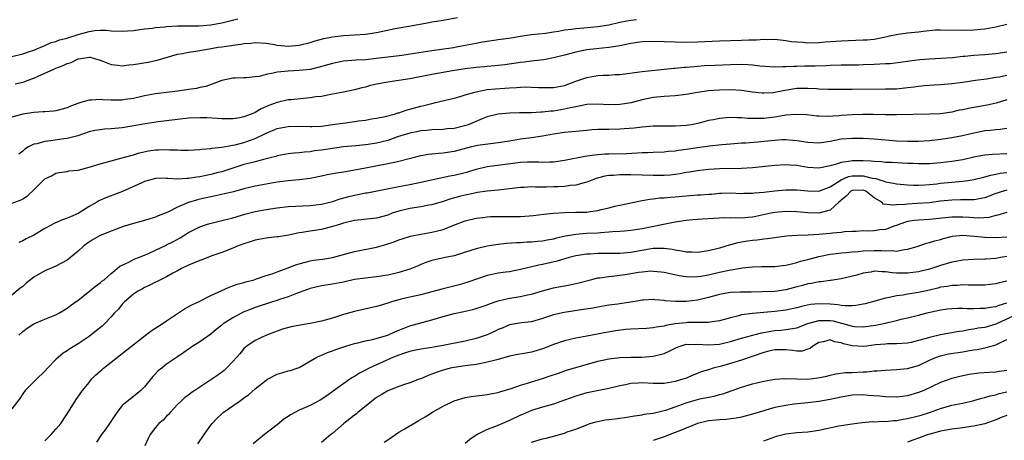
# Model space of a CAD drawing. Units: inches. Extents: x 2529000 to 2532000, y 1560000 to 1563000.
# Drawn here: x 2530730 to 2530909, y 1560150 to 1560226 of the extents above; entities that cross this region are included whole.
import ezdxf

# ---------------------------------------------------------------- set-up
doc = ezdxf.new("R2010")
doc.units = ezdxf.units.IN
doc.header["$MEASUREMENT"] = 0
doc.layers.add('LD25291560_2ft', color=253, linetype='Continuous')

msp = doc.modelspace()

# ---------------------------------------------------------------- linework, layer by layer
at = {"layer": 'LD25291560_2ft'}
for points, elevation in [([(2530729, 1560219.34), (2530731, 1560219.82), (2530732.24, 1560220.24), (2530733, 1560220.51), (2530735, 1560221.34), (2530736.15, 1560221.85), (2530737, 1560222.07), (2530737.66, 1560222.34), (2530739, 1560222.66), (2530739.25, 1560222.75), (2530740.14, 1560223), (2530741, 1560223.29), (2530743, 1560223.87), (2530744.01, 1560224.01), (2530745, 1560224.1), (2530746.09, 1560224.09), (2530747, 1560224), (2530749, 1560223.91), (2530749.96, 1560223.96), (2530751, 1560224.04), (2530752.19, 1560224.19), (2530753, 1560224.31), (2530754.48, 1560224.48), (2530755, 1560224.56), (2530756.71, 1560224.71), (2530757, 1560224.75), (2530759, 1560224.85), (2530760.85, 1560224.85), (2530762.86, 1560224.86), (2530765, 1560225.06), (2530766.61, 1560225.39), (2530767, 1560225.45), (2530769.88, 1560226.12)], 7288), ([(2530842.01, 1560225.99), (2530841, 1560225.87), (2530840.26, 1560225.74), (2530839, 1560225.47), (2530836.99, 1560225.01), (2530835, 1560224.68), (2530832.45, 1560224.45), (2530831, 1560224.35), (2530830.22, 1560224.22), (2530829, 1560224.1), (2530827.86, 1560223.86), (2530827, 1560223.75), (2530825.51, 1560223.51), (2530823, 1560223.23), (2530821, 1560222.96), (2530819.32, 1560222.68), (2530817, 1560222.33), (2530815.81, 1560222.19), (2530815, 1560222.06), (2530813.84, 1560221.84), (2530813, 1560221.71), (2530811, 1560221.3), (2530809.47, 1560221), (2530808.91, 1560220.91), (2530805, 1560220.36), (2530801.87, 1560219.87), (2530799.54, 1560219.54), (2530795, 1560218.95), (2530793, 1560218.76), (2530791.32, 1560218.68), (2530789, 1560218.47), (2530787, 1560218.06), (2530784.62, 1560217.38), (2530782.99, 1560217.01), (2530781, 1560216.8), (2530779, 1560216.71), (2530777, 1560216.49), (2530776.3, 1560216.3), (2530775, 1560216.06), (2530773.74, 1560215.74), (2530773, 1560215.64), (2530771.48, 1560215.48), (2530771, 1560215.5), (2530769.42, 1560215.42), (2530769, 1560215.44), (2530766.99, 1560214.99), (2530764.08, 1560213.92), (2530763, 1560213.72), (2530762.43, 1560213.57), (2530761, 1560213.37), (2530760.69, 1560213.31), (2530759, 1560213.08), (2530755, 1560212.61), (2530753, 1560212.23), (2530751, 1560211.75), (2530749.54, 1560211.54), (2530749, 1560211.45), (2530747, 1560211.44), (2530745.5, 1560211.5), (2530745, 1560211.56), (2530743.44, 1560211.44), (2530743, 1560211.47), (2530741.5, 1560211), (2530741.11, 1560210.89), (2530739.63, 1560210.37), (2530739, 1560210.08), (2530737, 1560209.53), (2530736.53, 1560209.47), (2530735, 1560209.36), (2530734.68, 1560209.32), (2530733, 1560209.24), (2530731, 1560208.92), (2530729, 1560208.37)], 7292), ([(2530729.6, 1560214.4), (2530731, 1560214.69), (2530731.24, 1560214.76), (2530731.81, 1560215), (2530733, 1560215.41), (2530733.76, 1560215.76), (2530735, 1560216.3), (2530736.48, 1560217), (2530737, 1560217.22), (2530738.29, 1560217.71), (2530739, 1560218.07), (2530739.73, 1560218.27), (2530741, 1560218.92), (2530741.07, 1560218.93), (2530741.47, 1560219), (2530743, 1560219.2), (2530743.19, 1560219.19), (2530743.99, 1560219), (2530745, 1560218.69), (2530745.5, 1560218.5), (2530747, 1560217.89), (2530748.22, 1560217.78), (2530749, 1560217.66), (2530750.18, 1560217.82), (2530751, 1560217.88), (2530753.68, 1560218.32), (2530755, 1560218.62), (2530755.31, 1560218.69), (2530756.33, 1560219), (2530759, 1560219.73), (2530759.88, 1560219.88), (2530761, 1560220.14), (2530762.32, 1560220.32), (2530763, 1560220.45), (2530764.72, 1560220.72), (2530766.36, 1560221), (2530767, 1560221.1), (2530768.69, 1560221.31), (2530769, 1560221.39), (2530770.46, 1560221.54), (2530771, 1560221.67), (2530772.24, 1560221.76), (2530773, 1560221.86), (2530775, 1560221.74), (2530776.51, 1560221.49), (2530777, 1560221.4), (2530779, 1560221.19), (2530781, 1560221.36), (2530783, 1560221.86), (2530783.86, 1560222.14), (2530785.43, 1560222.57), (2530787, 1560222.89), (2530789, 1560223.15), (2530793, 1560223.38), (2530795, 1560223.66), (2530798.37, 1560224.37), (2530800.84, 1560224.84), (2530804.51, 1560225.49), (2530805, 1560225.59), (2530806.22, 1560225.78), (2530807, 1560225.93), (2530809.63, 1560226.37)], 7290), ([(2530909, 1560225.14), (2530907, 1560224.61), (2530905, 1560224.3), (2530904.24, 1560224.24), (2530903, 1560224.11), (2530901, 1560224.02), (2530897, 1560224.11), (2530896.07, 1560224.07), (2530893.87, 1560223.87), (2530893, 1560223.74), (2530891, 1560223.53), (2530889.29, 1560223.29), (2530889, 1560223.26), (2530887.77, 1560223), (2530887, 1560222.82), (2530885, 1560222.44), (2530883.69, 1560222.31), (2530883, 1560222.27), (2530879, 1560222.11), (2530876.1, 1560221.9), (2530875, 1560221.81), (2530873, 1560221.76), (2530872.16, 1560221.84), (2530871, 1560221.91), (2530870.01, 1560222.01), (2530869, 1560222.18), (2530867, 1560222.38), (2530865.64, 1560222.36), (2530865, 1560222.38), (2530863.71, 1560222.29), (2530862.3, 1560222.3), (2530861, 1560222.24), (2530859, 1560222.19), (2530857, 1560222.12), (2530853, 1560221.95), (2530851, 1560221.89), (2530849, 1560221.9), (2530845, 1560222.04), (2530843, 1560221.97), (2530841, 1560221.68), (2530839, 1560221.27), (2530837, 1560220.95), (2530834.7, 1560220.7), (2530833, 1560220.54), (2530832.4, 1560220.4), (2530831, 1560220.15), (2530829, 1560219.58), (2530827, 1560219.07), (2530825.25, 1560218.75), (2530823.47, 1560218.53), (2530823, 1560218.5), (2530821.68, 1560218.32), (2530821, 1560218.24), (2530818.16, 1560217.84), (2530816.37, 1560217.63), (2530815, 1560217.53), (2530814.53, 1560217.47), (2530813, 1560217.33), (2530811, 1560217.09), (2530808.74, 1560216.75), (2530805, 1560216.08), (2530801, 1560215.3), (2530799, 1560214.98), (2530797, 1560214.72), (2530795, 1560214.36), (2530793.91, 1560214.09), (2530793, 1560213.82), (2530792.32, 1560213.68), (2530791, 1560213.29), (2530789, 1560212.87), (2530787, 1560212.51), (2530786.43, 1560212.42), (2530785, 1560212.13), (2530784.03, 1560212.03), (2530783, 1560211.85), (2530781.75, 1560211.75), (2530779.53, 1560211.53), (2530779, 1560211.5), (2530777, 1560211.05), (2530775.51, 1560210.49), (2530774.14, 1560209.86), (2530773, 1560209.22), (2530772.49, 1560209), (2530771, 1560208.42), (2530770.28, 1560208.28), (2530769, 1560208.05), (2530767, 1560208.06), (2530766.15, 1560208.15), (2530764.27, 1560208.27), (2530763, 1560208.28), (2530761, 1560208.17), (2530759, 1560207.96), (2530755.51, 1560207.51), (2530753.16, 1560207.16), (2530750.73, 1560206.73), (2530749, 1560206.45), (2530747.65, 1560206.35), (2530747, 1560206.26), (2530745.8, 1560206.2), (2530745, 1560206.1), (2530744.06, 1560205.94), (2530743, 1560205.7), (2530740.97, 1560205.03), (2530739, 1560204.5), (2530738.45, 1560204.45), (2530736.1, 1560204.1), (2530735, 1560204), (2530733.56, 1560203.56), (2530733, 1560203.47), (2530732.05, 1560203), (2530731.38, 1560202.62), (2530731, 1560202.22), (2530730.31, 1560201.69)], 7294), ([(2530729, 1560192.86), (2530730.6, 1560193.4), (2530731, 1560193.62), (2530731.84, 1560194.16), (2530733, 1560195.25), (2530735, 1560197.2), (2530736.21, 1560197.79), (2530737, 1560198.24), (2530737.61, 1560198.39), (2530739, 1560198.54), (2530739.35, 1560198.65), (2530741, 1560198.81), (2530741.67, 1560199), (2530743, 1560199.32), (2530745, 1560199.94), (2530747, 1560200.51), (2530749, 1560201.01), (2530750.54, 1560201.46), (2530751, 1560201.56), (2530752.09, 1560201.91), (2530753.73, 1560202.27), (2530755, 1560202.47), (2530755.53, 1560202.47), (2530757, 1560202.54), (2530757.53, 1560202.47), (2530759, 1560202.45), (2530759.61, 1560202.39), (2530761, 1560202.41), (2530763, 1560202.54), (2530763.38, 1560202.62), (2530765, 1560202.74), (2530765.2, 1560202.8), (2530767, 1560202.97), (2530769, 1560203.31), (2530769.4, 1560203.4), (2530771, 1560203.8), (2530773, 1560204.51), (2530775, 1560205.47), (2530777, 1560206.3), (2530779, 1560206.7), (2530781, 1560206.74), (2530783, 1560206.68), (2530783.3, 1560206.7), (2530785, 1560206.77), (2530787.03, 1560207.03), (2530789.37, 1560207.37), (2530791, 1560207.57), (2530791.69, 1560207.69), (2530793, 1560207.86), (2530794.05, 1560208.05), (2530795, 1560208.21), (2530796.51, 1560208.51), (2530798.39, 1560209), (2530798.85, 1560209.15), (2530799, 1560209.18), (2530800.35, 1560209.65), (2530801, 1560209.8), (2530803, 1560210.37), (2530803.53, 1560210.47), (2530805, 1560210.87), (2530805.67, 1560211), (2530809, 1560211.79), (2530810.08, 1560212.08), (2530811, 1560212.39), (2530813, 1560212.97), (2530815, 1560213.35), (2530816.48, 1560213.52), (2530819, 1560213.68), (2530820.27, 1560213.73), (2530821, 1560213.8), (2530821.84, 1560213.84), (2530823, 1560213.82), (2530824.27, 1560213.73), (2530825, 1560213.71), (2530827, 1560213.71), (2530829, 1560214.12), (2530831, 1560214.87), (2530833, 1560215.56), (2530833.68, 1560215.68), (2530835, 1560215.89), (2530835.96, 1560215.96), (2530837, 1560215.98), (2530838.07, 1560216.07), (2530839, 1560216.11), (2530842.56, 1560216.56), (2530843, 1560216.63), (2530847, 1560217.03), (2530848.78, 1560217.22), (2530849, 1560217.23), (2530850.6, 1560217.4), (2530851, 1560217.41), (2530852.44, 1560217.56), (2530853, 1560217.59), (2530854.3, 1560217.7), (2530856.2, 1560217.8), (2530859, 1560217.92), (2530861, 1560217.94), (2530862.13, 1560217.87), (2530863, 1560217.83), (2530864.32, 1560217.68), (2530867, 1560217.48), (2530868.47, 1560217.53), (2530869, 1560217.51), (2530870.4, 1560217.6), (2530871, 1560217.59), (2530872.36, 1560217.64), (2530873, 1560217.64), (2530874.33, 1560217.67), (2530876.27, 1560217.73), (2530877, 1560217.77), (2530879, 1560217.82), (2530881, 1560217.82), (2530882.15, 1560217.85), (2530883, 1560217.87), (2530885, 1560217.98), (2530886, 1560218), (2530887, 1560218.07), (2530887.9, 1560218.1), (2530889.71, 1560218.29), (2530891.45, 1560218.55), (2530893.21, 1560218.79), (2530895, 1560218.93), (2530897.01, 1560219.01), (2530899.16, 1560219.16), (2530901, 1560219.37), (2530901.39, 1560219.39), (2530903, 1560219.56), (2530905, 1560219.69), (2530907, 1560219.85), (2530909, 1560220.19)], 7296), ([(2530909, 1560215.91), (2530907.62, 1560215.62), (2530907, 1560215.52), (2530905.27, 1560215.27), (2530903.28, 1560215), (2530901, 1560214.64), (2530899, 1560214.37), (2530897.72, 1560214.28), (2530897, 1560214.19), (2530895.84, 1560214.16), (2530894.03, 1560214.03), (2530893, 1560213.93), (2530892.21, 1560213.79), (2530891, 1560213.65), (2530889, 1560213.46), (2530887, 1560213.41), (2530881, 1560213.4), (2530879, 1560213.37), (2530877, 1560213.36), (2530876.64, 1560213.36), (2530875, 1560213.46), (2530874.53, 1560213.47), (2530873, 1560213.58), (2530871, 1560213.53), (2530869.24, 1560213.24), (2530868.81, 1560213.19), (2530867, 1560212.82), (2530866.8, 1560212.8), (2530865, 1560212.7), (2530864.72, 1560212.72), (2530863, 1560212.9), (2530861, 1560213.19), (2530859, 1560213.31), (2530857, 1560213.27), (2530855, 1560213.12), (2530853, 1560212.83), (2530851, 1560212.48), (2530849, 1560212.25), (2530847, 1560212.13), (2530845, 1560211.92), (2530843, 1560211.52), (2530841.01, 1560210.99), (2530839, 1560210.64), (2530837, 1560210.61), (2530835, 1560210.74), (2530833, 1560210.67), (2530831.65, 1560210.35), (2530831, 1560210.25), (2530830.08, 1560210.08), (2530829, 1560209.8), (2530827, 1560209.48), (2530826.53, 1560209.47), (2530825, 1560209.27), (2530824.72, 1560209.28), (2530823, 1560209.16), (2530820.85, 1560209.15), (2530819, 1560209.11), (2530817, 1560208.94), (2530815, 1560208.44), (2530814.08, 1560208.08), (2530811.53, 1560207), (2530811.14, 1560206.86), (2530809, 1560206.35), (2530807.76, 1560206.24), (2530807, 1560206.16), (2530805, 1560206.08), (2530804.03, 1560205.97), (2530803, 1560205.9), (2530802.27, 1560205.73), (2530801, 1560205.5), (2530798.8, 1560204.8), (2530797, 1560204.18), (2530795, 1560203.7), (2530793.46, 1560203.46), (2530793, 1560203.4), (2530791.21, 1560203.21), (2530789.01, 1560202.99), (2530787, 1560202.72), (2530785, 1560202.42), (2530783.74, 1560202.26), (2530783, 1560202.13), (2530781.93, 1560202.07), (2530781, 1560201.93), (2530780.11, 1560201.89), (2530779, 1560201.76), (2530777, 1560201.37), (2530776.74, 1560201.26), (2530775.76, 1560201), (2530774.76, 1560200.76), (2530773, 1560200.3), (2530772.08, 1560200.08), (2530771, 1560199.79), (2530769, 1560199.18), (2530767.38, 1560198.62), (2530767, 1560198.51), (2530766.35, 1560198.35), (2530765, 1560197.99), (2530764.17, 1560197.83), (2530763, 1560197.59), (2530762.45, 1560197.55), (2530761, 1560197.29), (2530760.69, 1560197.31), (2530759, 1560197.18), (2530757.26, 1560197.26), (2530757, 1560197.31), (2530756.68, 1560197.32), (2530755, 1560197.28), (2530753.92, 1560197), (2530753, 1560196.73), (2530752.53, 1560196.53), (2530749.05, 1560194.95), (2530747.6, 1560194.4), (2530747, 1560194.15), (2530746.13, 1560193.87), (2530744.76, 1560193.24), (2530744.39, 1560193), (2530743, 1560192.21), (2530741, 1560190.98), (2530739.61, 1560190.39), (2530739, 1560190.11), (2530738.17, 1560189.83), (2530736.79, 1560189.21), (2530735, 1560188.23), (2530733, 1560187.06), (2530731.61, 1560186.39), (2530731, 1560186.01), (2530730.26, 1560185.74)], 7298), ([(2530909, 1560211.48), (2530907.07, 1560210.93), (2530905.43, 1560210.57), (2530903.73, 1560210.27), (2530903, 1560210.12), (2530902.03, 1560209.97), (2530901, 1560209.71), (2530900.38, 1560209.62), (2530899, 1560209.3), (2530897, 1560209), (2530895, 1560208.89), (2530889, 1560208.77), (2530887, 1560208.81), (2530884.87, 1560208.87), (2530882.88, 1560208.88), (2530881, 1560208.82), (2530879, 1560208.67), (2530878.62, 1560208.62), (2530876.49, 1560208.49), (2530875, 1560208.55), (2530874.58, 1560208.58), (2530872.78, 1560208.78), (2530870.88, 1560208.88), (2530869, 1560208.72), (2530868.68, 1560208.68), (2530867, 1560208.38), (2530865, 1560208.13), (2530864.11, 1560208.11), (2530863, 1560208.13), (2530862.16, 1560208.16), (2530861, 1560208.28), (2530860.27, 1560208.27), (2530859, 1560208.33), (2530858.23, 1560208.23), (2530857, 1560208.16), (2530855.92, 1560207.92), (2530855, 1560207.78), (2530853.31, 1560207.31), (2530851.94, 1560207), (2530851, 1560206.84), (2530849, 1560206.74), (2530847, 1560206.76), (2530845, 1560206.72), (2530843, 1560206.56), (2530841.6, 1560206.4), (2530839.76, 1560206.24), (2530839, 1560206.2), (2530837, 1560206.16), (2530835.84, 1560206.16), (2530835, 1560206.14), (2530833.93, 1560206.07), (2530833, 1560205.99), (2530829, 1560205.59), (2530827, 1560205.29), (2530825, 1560204.93), (2530823, 1560204.64), (2530821, 1560204.37), (2530819, 1560204.03), (2530817, 1560203.71), (2530815.58, 1560203.58), (2530813.25, 1560203.25), (2530813, 1560203.21), (2530812.18, 1560203), (2530809, 1560202.17), (2530807, 1560201.88), (2530806.17, 1560201.83), (2530804.37, 1560201.63), (2530803, 1560201.4), (2530802.67, 1560201.33), (2530800.87, 1560200.87), (2530799, 1560200.37), (2530798.2, 1560200.2), (2530797, 1560199.92), (2530793, 1560199.13), (2530790.71, 1560198.71), (2530789, 1560198.44), (2530787.73, 1560198.27), (2530786.04, 1560197.96), (2530785, 1560197.72), (2530783, 1560197.31), (2530780.96, 1560197.04), (2530779, 1560196.87), (2530777, 1560196.61), (2530775, 1560196.28), (2530773, 1560195.9), (2530771, 1560195.41), (2530769.12, 1560194.88), (2530767.5, 1560194.5), (2530765.85, 1560194.15), (2530765, 1560193.99), (2530763, 1560193.54), (2530762.57, 1560193.43), (2530761, 1560192.94), (2530759, 1560192.13), (2530757.23, 1560191.23), (2530755.48, 1560190.52), (2530755, 1560190.29), (2530753.98, 1560190.02), (2530753, 1560189.7), (2530751, 1560189.16), (2530749, 1560188.53), (2530748.28, 1560188.28), (2530747, 1560187.8), (2530745, 1560186.98), (2530743.74, 1560186.26), (2530743, 1560185.8), (2530742.52, 1560185.48), (2530741.94, 1560185), (2530741, 1560184.14), (2530739, 1560182.5), (2530737, 1560181.44), (2530735, 1560180.61), (2530733, 1560179.44), (2530732.39, 1560179), (2530731.63, 1560178.37), (2530731, 1560177.78), (2530730.53, 1560177.47), (2530729, 1560176.21)], 7300), ([(2530730.3, 1560169), (2530731, 1560169.66), (2530731.77, 1560170.23), (2530733, 1560171.05), (2530735, 1560171.85), (2530736.47, 1560172.47), (2530737, 1560172.66), (2530737.63, 1560173), (2530739, 1560173.86), (2530739.64, 1560174.36), (2530741, 1560175.33), (2530742.45, 1560176.45), (2530743.15, 1560177), (2530744.16, 1560177.84), (2530745, 1560178.43), (2530745.29, 1560178.71), (2530745.69, 1560179), (2530747, 1560180.13), (2530748.09, 1560181), (2530748.58, 1560181.42), (2530750.16, 1560182.16), (2530751, 1560182.63), (2530751.25, 1560182.75), (2530751.93, 1560183), (2530753, 1560183.42), (2530753.73, 1560183.73), (2530755, 1560184.31), (2530756.8, 1560185.2), (2530757, 1560185.28), (2530758.15, 1560185.85), (2530759.46, 1560186.54), (2530761, 1560187.51), (2530763, 1560188.58), (2530764.22, 1560189), (2530764.82, 1560189.18), (2530767, 1560189.68), (2530769, 1560190.2), (2530771.16, 1560190.84), (2530773, 1560191.32), (2530775, 1560191.7), (2530777, 1560191.98), (2530779, 1560192.2), (2530783, 1560192.4), (2530785, 1560192.64), (2530786.55, 1560193), (2530787, 1560193.12), (2530788.4, 1560193.6), (2530789.97, 1560194.03), (2530791, 1560194.28), (2530791.62, 1560194.38), (2530793, 1560194.67), (2530793.29, 1560194.71), (2530799, 1560195.87), (2530801, 1560196.23), (2530803, 1560196.61), (2530808.22, 1560197.78), (2530809, 1560197.91), (2530811, 1560198.39), (2530811.48, 1560198.52), (2530813, 1560198.98), (2530815, 1560199.45), (2530815.49, 1560199.49), (2530820.13, 1560200.13), (2530821, 1560200.23), (2530822.31, 1560200.31), (2530824.31, 1560200.31), (2530825, 1560200.27), (2530826.33, 1560200.33), (2530827, 1560200.32), (2530829, 1560200.6), (2530832.66, 1560201.34), (2530834.41, 1560201.59), (2530836.27, 1560201.73), (2530837, 1560201.76), (2530840.17, 1560201.83), (2530842.1, 1560201.9), (2530843, 1560201.96), (2530844.01, 1560201.99), (2530845, 1560202.04), (2530847, 1560202.11), (2530847.79, 1560202.21), (2530849, 1560202.3), (2530849.58, 1560202.42), (2530851, 1560202.59), (2530853, 1560202.88), (2530855.17, 1560203.17), (2530857.42, 1560203.42), (2530859, 1560203.57), (2530861, 1560203.73), (2530861.75, 1560203.75), (2530863.91, 1560203.91), (2530865, 1560204.01), (2530867, 1560204.23), (2530868.32, 1560204.32), (2530869, 1560204.34), (2530870.24, 1560204.24), (2530871, 1560204.17), (2530873, 1560203.84), (2530875, 1560203.74), (2530877, 1560204.04), (2530879, 1560204.43), (2530881, 1560204.59), (2530883, 1560204.55), (2530885, 1560204.43), (2530889, 1560204.12), (2530891, 1560204.05), (2530893, 1560204.06), (2530895, 1560204.18), (2530897, 1560204.39), (2530899, 1560204.68), (2530900.94, 1560205.06), (2530903, 1560205.57), (2530904.22, 1560205.78), (2530905, 1560205.94), (2530905.98, 1560206.02), (2530907, 1560206.15), (2530907.79, 1560206.21), (2530909, 1560206.37)], 7302), ([(2530909, 1560201.72), (2530906.39, 1560201.61), (2530905, 1560201.49), (2530904.58, 1560201.42), (2530903, 1560201.13), (2530901, 1560200.68), (2530899, 1560200.34), (2530897, 1560200.11), (2530895, 1560199.96), (2530893, 1560199.95), (2530892, 1560200), (2530891, 1560200.03), (2530888.16, 1560200.16), (2530887, 1560200.2), (2530886.28, 1560200.28), (2530885, 1560200.34), (2530884.42, 1560200.42), (2530883, 1560200.49), (2530881, 1560200.51), (2530880.36, 1560200.36), (2530879, 1560200.21), (2530877.75, 1560199.75), (2530877, 1560199.56), (2530875, 1560199.14), (2530873, 1560199.29), (2530871, 1560199.62), (2530869.7, 1560199.7), (2530869, 1560199.76), (2530867, 1560199.66), (2530863, 1560199.23), (2530861, 1560199.11), (2530857.03, 1560199.03), (2530855.09, 1560198.91), (2530853, 1560198.69), (2530851.58, 1560198.42), (2530851, 1560198.35), (2530849.89, 1560198.11), (2530848.11, 1560197.89), (2530847, 1560197.81), (2530845, 1560197.83), (2530843, 1560197.92), (2530841, 1560197.97), (2530840.02, 1560197.98), (2530839, 1560197.97), (2530837.85, 1560197.85), (2530837, 1560197.82), (2530836.29, 1560197.71), (2530834.72, 1560197.28), (2530833.94, 1560197), (2530833, 1560196.61), (2530832.51, 1560196.51), (2530831, 1560196.07), (2530830.01, 1560196.01), (2530829, 1560195.85), (2530827.81, 1560195.81), (2530827, 1560195.76), (2530825.73, 1560195.73), (2530825, 1560195.75), (2530823.72, 1560195.72), (2530823, 1560195.76), (2530821.67, 1560195.67), (2530821, 1560195.66), (2530817, 1560195.18), (2530815, 1560194.99), (2530813.26, 1560194.74), (2530813, 1560194.72), (2530811.59, 1560194.41), (2530811, 1560194.3), (2530809.97, 1560194.03), (2530808.41, 1560193.59), (2530807, 1560193.11), (2530805, 1560192.52), (2530804.44, 1560192.44), (2530803, 1560192.17), (2530801, 1560191.89), (2530799.5, 1560191.5), (2530799, 1560191.39), (2530797.83, 1560191), (2530797, 1560190.69), (2530795, 1560190.13), (2530792.2, 1560189.8), (2530791, 1560189.68), (2530789, 1560189.21), (2530788.26, 1560189), (2530787, 1560188.59), (2530785, 1560188.09), (2530783, 1560187.79), (2530781.55, 1560187.55), (2530781, 1560187.48), (2530779.06, 1560187.06), (2530777.23, 1560186.77), (2530777, 1560186.72), (2530775.42, 1560186.58), (2530775, 1560186.53), (2530773, 1560186.16), (2530772.15, 1560185.85), (2530771, 1560185.5), (2530769.64, 1560185), (2530769, 1560184.72), (2530767, 1560183.94), (2530765.36, 1560183.36), (2530763.4, 1560182.6), (2530763, 1560182.48), (2530761.98, 1560182.02), (2530761, 1560181.63), (2530759.71, 1560181), (2530759, 1560180.6), (2530758.16, 1560180.16), (2530757, 1560179.5), (2530755.91, 1560179), (2530755.32, 1560178.68), (2530755, 1560178.53), (2530753.99, 1560178.01), (2530753, 1560177.59), (2530752.63, 1560177.37), (2530751.94, 1560177), (2530751, 1560176.36), (2530749.41, 1560175), (2530749, 1560174.59), (2530748.3, 1560173.7), (2530747.61, 1560173), (2530747, 1560172.31), (2530745.76, 1560171), (2530745.37, 1560170.63), (2530744.27, 1560169.73), (2530743, 1560168.74), (2530741, 1560167.38), (2530739.52, 1560166.48), (2530739, 1560166.13), (2530738.28, 1560165.72), (2530737, 1560164.59), (2530735.45, 1560163), (2530735, 1560162.48), (2530733.48, 1560161), (2530731.46, 1560159), (2530731, 1560158.38), (2530730.45, 1560157.55), (2530729, 1560155.68)], 7304), ([(2530735, 1560149.89), (2530736.12, 1560151), (2530737, 1560151.96), (2530737.86, 1560153), (2530739.59, 1560155.59), (2530740.66, 1560157.34), (2530741.81, 1560159), (2530743, 1560160.43), (2530743.41, 1560161), (2530744.21, 1560161.79), (2530745, 1560162.46), (2530745.27, 1560162.73), (2530745.6, 1560163), (2530747, 1560164.09), (2530750.64, 1560167), (2530754.24, 1560169.76), (2530756.2, 1560171), (2530757, 1560171.56), (2530759, 1560172.92), (2530760.27, 1560173.73), (2530761.57, 1560174.43), (2530762.76, 1560175), (2530765, 1560176.13), (2530768.32, 1560177.68), (2530769, 1560177.89), (2530769.79, 1560178.21), (2530771, 1560178.52), (2530771.36, 1560178.64), (2530772.83, 1560179), (2530773.08, 1560179.08), (2530775, 1560179.73), (2530776.08, 1560180.08), (2530777, 1560180.42), (2530779, 1560181.13), (2530780.32, 1560181.68), (2530781, 1560181.88), (2530782.15, 1560182.15), (2530783, 1560182.42), (2530783.49, 1560182.51), (2530785.26, 1560182.74), (2530787, 1560183.01), (2530791, 1560184.07), (2530795, 1560184.88), (2530796.65, 1560185.35), (2530798.15, 1560185.85), (2530799, 1560186.19), (2530799.6, 1560186.4), (2530801.13, 1560186.87), (2530803, 1560187.22), (2530805, 1560187.56), (2530805.76, 1560187.76), (2530807, 1560188.06), (2530808.77, 1560188.77), (2530811, 1560189.61), (2530813, 1560190.1), (2530814.22, 1560190.22), (2530815, 1560190.34), (2530815.6, 1560190.4), (2530817.58, 1560190.42), (2530819.6, 1560190.4), (2530821, 1560190.44), (2530823.37, 1560190.63), (2530825.15, 1560190.85), (2530827, 1560191.04), (2530829, 1560191.16), (2530831, 1560191.18), (2530833, 1560191.23), (2530833.28, 1560191.28), (2530835, 1560191.49), (2530835.68, 1560191.68), (2530837, 1560191.97), (2530838.32, 1560192.32), (2530839, 1560192.47), (2530842.72, 1560193.28), (2530843, 1560193.3), (2530844.42, 1560193.58), (2530845, 1560193.59), (2530846.22, 1560193.78), (2530847, 1560193.8), (2530848.07, 1560193.93), (2530849, 1560193.99), (2530851, 1560194.18), (2530853, 1560194.31), (2530853.66, 1560194.34), (2530855, 1560194.45), (2530855.53, 1560194.48), (2530857, 1560194.62), (2530857.38, 1560194.62), (2530859, 1560194.68), (2530861, 1560194.6), (2530861.39, 1560194.61), (2530863, 1560194.61), (2530863.33, 1560194.67), (2530865, 1560194.82), (2530867, 1560195.06), (2530869, 1560195.23), (2530871, 1560195.22), (2530873, 1560195.03), (2530875, 1560195.01), (2530877, 1560195.77), (2530879, 1560197.04), (2530880.36, 1560197.64), (2530881, 1560197.75), (2530883, 1560197.77), (2530884.63, 1560197.37), (2530885.3, 1560197.3), (2530886.19, 1560197), (2530886.81, 1560196.81), (2530887, 1560196.7), (2530888.46, 1560196.46), (2530889, 1560196.32), (2530891, 1560196.16), (2530892.11, 1560196.11), (2530893, 1560196.11), (2530894.15, 1560196.15), (2530895, 1560196.22), (2530896.34, 1560196.34), (2530897, 1560196.43), (2530899, 1560196.64), (2530901, 1560196.83), (2530902.35, 1560197), (2530903, 1560197.1), (2530905, 1560197.58), (2530906.08, 1560197.92), (2530907, 1560198.08), (2530907.77, 1560198.23), (2530909, 1560198.36)], 7306), ([(2530909, 1560195.17), (2530908.37, 1560195), (2530907, 1560194.58), (2530905, 1560193.82), (2530904.33, 1560193.67), (2530903, 1560193.46), (2530902.57, 1560193.43), (2530901, 1560193.45), (2530900.58, 1560193.42), (2530899, 1560193.4), (2530897, 1560193.17), (2530895, 1560192.91), (2530892.75, 1560192.75), (2530891, 1560192.67), (2530890.6, 1560192.6), (2530889, 1560192.52), (2530888.44, 1560192.44), (2530886.68, 1560192.68), (2530886.35, 1560193), (2530885, 1560193.8), (2530883.46, 1560195), (2530883.15, 1560195.15), (2530883, 1560195.19), (2530881, 1560195.14), (2530880.73, 1560195), (2530879.91, 1560194.09), (2530879, 1560193.36), (2530878.83, 1560193.17), (2530878.61, 1560193), (2530877, 1560191.54), (2530875, 1560191.03), (2530873, 1560191.06), (2530871, 1560191.24), (2530869, 1560191.31), (2530867, 1560191.15), (2530866.27, 1560191), (2530863.59, 1560190.41), (2530863, 1560190.3), (2530862.22, 1560190.22), (2530861, 1560190.12), (2530859.84, 1560190.16), (2530859, 1560190.13), (2530857.84, 1560190.16), (2530857, 1560190.11), (2530855.91, 1560190.09), (2530853.92, 1560189.92), (2530853, 1560189.89), (2530852.18, 1560189.82), (2530851, 1560189.7), (2530849, 1560189.38), (2530848.69, 1560189.31), (2530843, 1560188.18), (2530841, 1560187.89), (2530839.8, 1560187.8), (2530839, 1560187.72), (2530837.63, 1560187.63), (2530837, 1560187.57), (2530835.48, 1560187.48), (2530835, 1560187.43), (2530833, 1560187.35), (2530831, 1560187.19), (2530829.14, 1560186.86), (2530827.51, 1560186.49), (2530827, 1560186.35), (2530825.84, 1560186.16), (2530825, 1560185.98), (2530824.09, 1560185.91), (2530823, 1560185.79), (2530822.23, 1560185.77), (2530821, 1560185.69), (2530820.32, 1560185.68), (2530818.46, 1560185.54), (2530817, 1560185.38), (2530815, 1560185.06), (2530813, 1560184.59), (2530812.38, 1560184.38), (2530809, 1560183.33), (2530807.41, 1560183), (2530805, 1560182.45), (2530803.92, 1560182.08), (2530803, 1560181.75), (2530802.48, 1560181.52), (2530801, 1560180.93), (2530799, 1560180.28), (2530798.07, 1560180.07), (2530797, 1560179.8), (2530795, 1560179.49), (2530793, 1560179.29), (2530791, 1560179.02), (2530789, 1560178.58), (2530787, 1560178.19), (2530785, 1560177.9), (2530783, 1560177.43), (2530782.7, 1560177.3), (2530781.85, 1560177), (2530781, 1560176.66), (2530780.51, 1560176.51), (2530779, 1560175.92), (2530777.42, 1560175.42), (2530777, 1560175.27), (2530776.14, 1560175), (2530773, 1560173.95), (2530772.3, 1560173.7), (2530770.88, 1560173.12), (2530769, 1560172.12), (2530767.27, 1560171), (2530767, 1560170.78), (2530765.99, 1560170.01), (2530765, 1560169.18), (2530763, 1560167.77), (2530761.76, 1560167), (2530761.31, 1560166.69), (2530760.15, 1560165.85), (2530759, 1560165.04), (2530757, 1560163.71), (2530756.13, 1560163), (2530755.49, 1560162.51), (2530754.51, 1560161.49), (2530753, 1560159.63), (2530752.36, 1560159), (2530751, 1560157.88), (2530749.87, 1560157), (2530749, 1560156.24), (2530748.03, 1560155), (2530746.82, 1560153.18), (2530745.88, 1560151.88), (2530745.26, 1560151), (2530744.35, 1560149.65)], 7308), ([(2530909, 1560191.16), (2530907.34, 1560190.66), (2530907, 1560190.62), (2530905.74, 1560190.26), (2530903.88, 1560190.12), (2530903, 1560190.16), (2530902.22, 1560190.22), (2530901, 1560190.28), (2530899.7, 1560190.3), (2530899, 1560190.29), (2530895, 1560189.9), (2530893, 1560189.78), (2530892.29, 1560189.71), (2530891, 1560189.49), (2530889.45, 1560189), (2530889, 1560188.8), (2530888.72, 1560188.72), (2530887, 1560188.09), (2530885.99, 1560187.99), (2530885, 1560187.86), (2530883.8, 1560187.8), (2530883, 1560187.81), (2530881.73, 1560187.73), (2530881, 1560187.71), (2530879.63, 1560187.63), (2530879, 1560187.55), (2530877.43, 1560187.43), (2530877, 1560187.37), (2530875, 1560187.17), (2530873.02, 1560187.02), (2530871.03, 1560186.97), (2530869.14, 1560186.86), (2530867.38, 1560186.62), (2530867, 1560186.58), (2530865.64, 1560186.36), (2530865, 1560186.33), (2530863.84, 1560186.16), (2530863, 1560186.08), (2530862.05, 1560185.95), (2530861, 1560185.76), (2530860.34, 1560185.66), (2530859, 1560185.3), (2530858.75, 1560185.25), (2530857.99, 1560185), (2530857, 1560184.72), (2530855, 1560184.22), (2530853, 1560183.94), (2530851.99, 1560183.99), (2530851, 1560183.98), (2530850.16, 1560184.16), (2530849, 1560184.31), (2530848.44, 1560184.44), (2530847, 1560184.65), (2530846.66, 1560184.66), (2530845, 1560184.64), (2530841, 1560183.92), (2530839, 1560183.74), (2530835, 1560183.71), (2530833.63, 1560183.63), (2530833, 1560183.6), (2530831, 1560183.3), (2530829.81, 1560183), (2530827.64, 1560182.36), (2530825, 1560181.76), (2530824.35, 1560181.65), (2530821, 1560180.84), (2530819, 1560180.45), (2530818.34, 1560180.34), (2530817, 1560180.16), (2530815.91, 1560179.91), (2530815, 1560179.75), (2530811.47, 1560178.53), (2530809.9, 1560178.1), (2530807, 1560177.37), (2530805, 1560176.8), (2530803, 1560176.27), (2530801, 1560175.83), (2530799.46, 1560175.46), (2530799, 1560175.37), (2530797.67, 1560175), (2530797, 1560174.78), (2530795.64, 1560174.36), (2530795, 1560174.15), (2530791, 1560173.27), (2530789, 1560172.69), (2530787, 1560172.06), (2530785, 1560171.5), (2530783, 1560171.1), (2530781.19, 1560170.81), (2530779.52, 1560170.48), (2530777.97, 1560170.03), (2530775.07, 1560169), (2530773, 1560168.04), (2530771.5, 1560167), (2530771.23, 1560166.77), (2530771, 1560166.54), (2530770.31, 1560165.69), (2530769, 1560164.19), (2530767.85, 1560163), (2530767.41, 1560162.59), (2530766.28, 1560161.72), (2530762.14, 1560159), (2530761.47, 1560158.53), (2530761, 1560158.14), (2530760.32, 1560157.68), (2530759.56, 1560157), (2530759, 1560156.43), (2530757.66, 1560155), (2530757.35, 1560154.65), (2530757, 1560154.32), (2530756.36, 1560153.64), (2530755.63, 1560153), (2530755, 1560152.26), (2530754.06, 1560151), (2530753.69, 1560150.31), (2530753.05, 1560149)], 7310), ([(2530762.65, 1560149.35), (2530763.8, 1560151), (2530765, 1560152.68), (2530765.25, 1560153), (2530766.08, 1560153.92), (2530767, 1560154.77), (2530767.27, 1560155), (2530769, 1560156.18), (2530770.12, 1560157), (2530770.64, 1560157.36), (2530771, 1560157.64), (2530771.8, 1560158.2), (2530773, 1560159.26), (2530775, 1560160.85), (2530775.27, 1560161), (2530777, 1560161.9), (2530777.86, 1560162.14), (2530779, 1560162.51), (2530779.39, 1560162.61), (2530780.6, 1560163), (2530781, 1560163.15), (2530784.21, 1560165), (2530784.74, 1560165.26), (2530785, 1560165.34), (2530786.13, 1560165.87), (2530787, 1560166.13), (2530787.61, 1560166.39), (2530789.44, 1560167), (2530791, 1560167.47), (2530791.61, 1560167.61), (2530793, 1560167.98), (2530794.22, 1560168.22), (2530797, 1560169), (2530798.38, 1560169.62), (2530799.81, 1560170.19), (2530801, 1560170.64), (2530803, 1560171.2), (2530805, 1560171.72), (2530807, 1560172.33), (2530809, 1560172.91), (2530810.75, 1560173.25), (2530812.39, 1560173.61), (2530813, 1560173.77), (2530815, 1560174.45), (2530815.38, 1560174.62), (2530817, 1560175.18), (2530819, 1560175.66), (2530821, 1560175.99), (2530822.26, 1560176.26), (2530823, 1560176.4), (2530824.99, 1560176.99), (2530827, 1560177.53), (2530828.25, 1560177.75), (2530829, 1560177.91), (2530829.93, 1560178.07), (2530831, 1560178.3), (2530831.56, 1560178.44), (2530833.67, 1560179), (2530835, 1560179.32), (2530835.34, 1560179.34), (2530837, 1560179.57), (2530837.61, 1560179.61), (2530839, 1560179.79), (2530839.93, 1560179.93), (2530842.35, 1560180.35), (2530843, 1560180.43), (2530844.58, 1560180.58), (2530845, 1560180.57), (2530846.44, 1560180.44), (2530847, 1560180.36), (2530848.09, 1560180.09), (2530849.73, 1560179.73), (2530851, 1560179.55), (2530851.53, 1560179.53), (2530853, 1560179.56), (2530853.65, 1560179.65), (2530855, 1560179.9), (2530857, 1560180.37), (2530858.75, 1560180.75), (2530860.89, 1560181.11), (2530861.17, 1560181.17), (2530863, 1560181.35), (2530864.63, 1560181.37), (2530865, 1560181.4), (2530867, 1560181.4), (2530868.41, 1560181.59), (2530869, 1560181.63), (2530869.8, 1560181.8), (2530871, 1560182.12), (2530871.66, 1560182.34), (2530873, 1560182.66), (2530875, 1560183.19), (2530877, 1560183.61), (2530877.67, 1560183.67), (2530879, 1560183.86), (2530879.91, 1560183.91), (2530881, 1560184.03), (2530882.11, 1560184.11), (2530883, 1560184.21), (2530885, 1560184.3), (2530886.28, 1560184.28), (2530887, 1560184.22), (2530888.27, 1560184.27), (2530889, 1560184.18), (2530890.47, 1560184.47), (2530891, 1560184.49), (2530892.74, 1560185), (2530894.42, 1560185.58), (2530895, 1560185.7), (2530895.96, 1560186.04), (2530897, 1560186.28), (2530897.54, 1560186.46), (2530899.15, 1560186.85), (2530901, 1560187.04), (2530903.12, 1560186.88), (2530905, 1560186.67), (2530907, 1560186.6), (2530909, 1560186.76)], 7312), ([(2530909, 1560183.17), (2530907.83, 1560183), (2530907, 1560182.86), (2530905.26, 1560182.74), (2530905, 1560182.7), (2530903, 1560182.68), (2530901, 1560182.55), (2530899.72, 1560182.28), (2530899, 1560182.16), (2530897, 1560181.57), (2530895, 1560180.92), (2530893, 1560180.43), (2530891, 1560180.17), (2530890.18, 1560180.18), (2530889, 1560180.21), (2530888.25, 1560180.25), (2530887, 1560180.44), (2530886.42, 1560180.42), (2530885, 1560180.52), (2530884.39, 1560180.39), (2530883, 1560180.18), (2530881.84, 1560179.84), (2530879, 1560179.15), (2530877.16, 1560178.84), (2530877, 1560178.83), (2530875.38, 1560178.62), (2530875, 1560178.61), (2530873.66, 1560178.34), (2530873, 1560178.27), (2530872.02, 1560177.98), (2530871, 1560177.72), (2530869, 1560177.17), (2530867, 1560176.88), (2530864.8, 1560176.8), (2530862.76, 1560176.76), (2530861, 1560176.76), (2530860.73, 1560176.73), (2530859, 1560176.69), (2530858.62, 1560176.62), (2530857, 1560176.35), (2530855, 1560175.77), (2530853, 1560175.29), (2530851, 1560175.04), (2530849.04, 1560175.04), (2530847.19, 1560175.19), (2530847, 1560175.23), (2530845.34, 1560175.34), (2530845, 1560175.4), (2530843.29, 1560175.29), (2530843, 1560175.3), (2530841.36, 1560175), (2530839.33, 1560174.67), (2530838.6, 1560174.6), (2530837, 1560174.38), (2530835, 1560174.06), (2530834.12, 1560173.88), (2530832.41, 1560173.59), (2530828.94, 1560173.06), (2530827, 1560172.62), (2530825, 1560171.97), (2530823, 1560171.41), (2530821.2, 1560171.2), (2530819, 1560170.82), (2530817.73, 1560170.27), (2530817, 1560170), (2530816.34, 1560169.66), (2530815, 1560169.05), (2530813, 1560168.36), (2530811, 1560167.89), (2530807, 1560167.1), (2530805, 1560166.76), (2530803, 1560166.46), (2530801.81, 1560166.19), (2530801, 1560166.03), (2530800.24, 1560165.76), (2530799, 1560165.38), (2530798.05, 1560165), (2530795, 1560163.64), (2530793.62, 1560163), (2530793, 1560162.66), (2530791.89, 1560162.11), (2530791, 1560161.53), (2530790.65, 1560161.35), (2530790.12, 1560161), (2530787.12, 1560158.88), (2530785.96, 1560158.04), (2530784.78, 1560157.22), (2530783, 1560156.28), (2530781.72, 1560155.72), (2530781, 1560155.43), (2530779.41, 1560154.59), (2530779, 1560154.28), (2530778.22, 1560153.78), (2530777, 1560152.75), (2530774.71, 1560151), (2530772.65, 1560149.35)], 7314), ([(2530909, 1560178.76), (2530907.57, 1560178.43), (2530907, 1560178.27), (2530905.88, 1560178.12), (2530905, 1560178.02), (2530904, 1560178), (2530903, 1560178.01), (2530902, 1560178), (2530901, 1560178.05), (2530900.05, 1560177.95), (2530899, 1560177.94), (2530898.23, 1560177.77), (2530897, 1560177.62), (2530896.51, 1560177.49), (2530895, 1560177.13), (2530893, 1560176.69), (2530891, 1560176.39), (2530890.23, 1560176.23), (2530889, 1560176.1), (2530887.77, 1560175.77), (2530887, 1560175.67), (2530885.09, 1560175.09), (2530883.36, 1560174.64), (2530883, 1560174.56), (2530881.68, 1560174.32), (2530881, 1560174.29), (2530879.74, 1560174.26), (2530879, 1560174.36), (2530878.48, 1560174.48), (2530877, 1560174.57), (2530875, 1560174.64), (2530873.49, 1560174.51), (2530871.83, 1560174.17), (2530871, 1560173.93), (2530869, 1560173.5), (2530867, 1560173.23), (2530865, 1560173.06), (2530863, 1560172.92), (2530861, 1560172.64), (2530860.49, 1560172.49), (2530859, 1560172.13), (2530857, 1560171.55), (2530855.32, 1560171.32), (2530855, 1560171.25), (2530853.27, 1560171.27), (2530853, 1560171.24), (2530851.24, 1560171.24), (2530851, 1560171.22), (2530849, 1560171.01), (2530847.29, 1560170.71), (2530847, 1560170.63), (2530845.58, 1560170.42), (2530845, 1560170.31), (2530843.79, 1560170.21), (2530841, 1560170.05), (2530840.03, 1560169.97), (2530838.24, 1560169.76), (2530836.52, 1560169.48), (2530833, 1560168.81), (2530831, 1560168.42), (2530829, 1560167.95), (2530827, 1560167.3), (2530825.36, 1560166.64), (2530825, 1560166.52), (2530823.84, 1560166.16), (2530823, 1560165.92), (2530821.66, 1560165.66), (2530820.52, 1560165.48), (2530819, 1560165.15), (2530817, 1560164.6), (2530816.48, 1560164.48), (2530815, 1560164.08), (2530813.88, 1560163.88), (2530813, 1560163.68), (2530811.5, 1560163.5), (2530811, 1560163.41), (2530809, 1560163.15), (2530808.29, 1560163), (2530807.26, 1560162.74), (2530807, 1560162.66), (2530805.76, 1560162.24), (2530805, 1560161.9), (2530804.31, 1560161.69), (2530803, 1560161.1), (2530802.7, 1560161), (2530801, 1560160.34), (2530800.05, 1560160.05), (2530799, 1560159.69), (2530797, 1560158.93), (2530795.81, 1560158.19), (2530795, 1560157.74), (2530794.04, 1560157), (2530791.59, 1560155), (2530791.28, 1560154.72), (2530791, 1560154.53), (2530790.15, 1560153.85), (2530789.06, 1560153), (2530787, 1560151.18), (2530786.74, 1560151), (2530785, 1560149.55)], 7316), ([(2530796.36, 1560149.64), (2530797, 1560150.05), (2530799, 1560151.42), (2530799.98, 1560151.98), (2530802.5, 1560153.5), (2530803.78, 1560154.22), (2530805.08, 1560155.08), (2530807, 1560156.14), (2530809, 1560157.11), (2530811, 1560157.69), (2530812.12, 1560157.88), (2530813, 1560158), (2530814.11, 1560158.11), (2530815, 1560158.23), (2530815.62, 1560158.38), (2530817, 1560158.62), (2530817.27, 1560158.73), (2530819.31, 1560159.31), (2530821, 1560159.91), (2530822.28, 1560160.28), (2530823, 1560160.53), (2530825, 1560161.12), (2530826.4, 1560161.6), (2530827.87, 1560162.13), (2530829.36, 1560162.64), (2530835, 1560164.27), (2530837, 1560164.71), (2530839, 1560164.92), (2530841, 1560164.98), (2530842.98, 1560165.02), (2530845, 1560165.17), (2530847, 1560165.66), (2530847.92, 1560166.08), (2530849.24, 1560166.76), (2530849.88, 1560167), (2530851, 1560167.32), (2530851.31, 1560167.31), (2530853, 1560167.37), (2530855, 1560167.24), (2530857, 1560167.36), (2530859, 1560167.82), (2530861, 1560168.41), (2530864.61, 1560169.39), (2530865, 1560169.45), (2530866.29, 1560169.71), (2530867, 1560169.8), (2530868.12, 1560169.88), (2530869, 1560169.98), (2530870.21, 1560170.21), (2530871, 1560170.29), (2530873, 1560171.06), (2530875, 1560171.64), (2530875.62, 1560171.62), (2530877, 1560171.63), (2530877.54, 1560171.54), (2530879, 1560171.13), (2530879.12, 1560171.12), (2530881, 1560170.58), (2530881.45, 1560170.55), (2530883, 1560170.48), (2530885.22, 1560170.78), (2530887, 1560171.13), (2530887.19, 1560171.19), (2530889, 1560171.6), (2530889.85, 1560171.85), (2530891, 1560172.11), (2530893, 1560172.6), (2530894.57, 1560173), (2530897, 1560173.56), (2530898.26, 1560173.74), (2530899, 1560173.82), (2530900.13, 1560173.87), (2530901, 1560173.85), (2530901.79, 1560173.79), (2530903, 1560173.8), (2530904.15, 1560173.85), (2530905, 1560173.83), (2530905.96, 1560174.04), (2530907, 1560174.15), (2530907.59, 1560174.41), (2530909, 1560174.8)], 7318), ([(2530911, 1560172.81), (2530907, 1560170.95), (2530905, 1560170.39), (2530903.78, 1560170.22), (2530903, 1560170.06), (2530902.06, 1560169.94), (2530901, 1560169.7), (2530900.38, 1560169.62), (2530897, 1560169.06), (2530895, 1560168.58), (2530894.38, 1560168.38), (2530893, 1560167.99), (2530891.68, 1560167.68), (2530891, 1560167.54), (2530889, 1560167.39), (2530887.38, 1560167.38), (2530887, 1560167.36), (2530885.2, 1560167.2), (2530883.63, 1560167), (2530883, 1560166.91), (2530881, 1560167.03), (2530879.43, 1560167.43), (2530879, 1560167.6), (2530877.79, 1560167.79), (2530877, 1560168.13), (2530875.79, 1560167.79), (2530875, 1560167.66), (2530873.9, 1560167), (2530873.41, 1560166.59), (2530873, 1560166.42), (2530871.93, 1560166.07), (2530871, 1560166.06), (2530870.21, 1560166.21), (2530869, 1560166.3), (2530867.7, 1560166.3), (2530867, 1560166.33), (2530865.94, 1560166.06), (2530865, 1560165.86), (2530861, 1560164.46), (2530859, 1560163.85), (2530857.39, 1560163.39), (2530855.88, 1560163), (2530855.2, 1560162.8), (2530855, 1560162.71), (2530853.67, 1560162.33), (2530852.23, 1560161.77), (2530850.83, 1560161.17), (2530850.37, 1560161), (2530849, 1560160.59), (2530847, 1560160.24), (2530845, 1560160.24), (2530843, 1560160.34), (2530842.28, 1560160.28), (2530841, 1560160.23), (2530840, 1560160), (2530839, 1560159.83), (2530837, 1560159.33), (2530833.37, 1560158.63), (2530833, 1560158.57), (2530831.78, 1560158.22), (2530831, 1560157.98), (2530829, 1560157.21), (2530827, 1560156.51), (2530825, 1560155.96), (2530823, 1560155.35), (2530821.37, 1560154.63), (2530821, 1560154.49), (2530819, 1560153.55), (2530818.6, 1560153.4), (2530816.49, 1560152.49), (2530815, 1560151.93), (2530813.2, 1560151), (2530811.86, 1560150.14), (2530811, 1560149.39)], 7320), ([(2530823, 1560149.65), (2530825, 1560150.21), (2530825.65, 1560150.35), (2530827.24, 1560150.76), (2530829, 1560151.29), (2530829.48, 1560151.48), (2530831, 1560152.01), (2530833, 1560152.8), (2530833.58, 1560153), (2530834.68, 1560153.32), (2530836.35, 1560153.65), (2530837, 1560153.72), (2530838.13, 1560153.87), (2530839, 1560153.97), (2530839.91, 1560154.09), (2530841.62, 1560154.38), (2530843, 1560154.59), (2530843.32, 1560154.68), (2530845, 1560154.9), (2530847, 1560155.35), (2530847.49, 1560155.49), (2530849, 1560156.01), (2530851, 1560156.76), (2530851.78, 1560157), (2530853, 1560157.35), (2530853.47, 1560157.47), (2530855, 1560157.8), (2530856.03, 1560157.97), (2530857, 1560158.26), (2530857.61, 1560158.39), (2530861, 1560159.56), (2530863, 1560160.16), (2530865, 1560160.68), (2530867, 1560161.05), (2530868.84, 1560161.16), (2530871, 1560161.06), (2530873, 1560161.04), (2530874.76, 1560161.24), (2530876.42, 1560161.58), (2530877, 1560161.74), (2530878.03, 1560161.97), (2530879.79, 1560162.21), (2530881, 1560162.25), (2530883, 1560162.36), (2530883.63, 1560162.37), (2530885, 1560162.51), (2530885.48, 1560162.51), (2530887, 1560162.66), (2530889, 1560162.76), (2530891, 1560162.94), (2530893, 1560163.51), (2530895, 1560164.45), (2530896.25, 1560165), (2530896.8, 1560165.2), (2530897, 1560165.27), (2530898.42, 1560165.58), (2530901, 1560165.95), (2530902.2, 1560166.2), (2530903, 1560166.32), (2530903.61, 1560166.39), (2530905, 1560166.71), (2530905.26, 1560166.74), (2530906.12, 1560167), (2530907, 1560167.21), (2530907.49, 1560167.49), (2530909, 1560168.18)], 7322), ([(2530909, 1560162.61), (2530907.6, 1560162.4), (2530907, 1560162.29), (2530905.76, 1560162.24), (2530903.9, 1560162.1), (2530902.14, 1560161.86), (2530900.48, 1560161.52), (2530899, 1560161.14), (2530897, 1560160.41), (2530893.97, 1560159), (2530893, 1560158.59), (2530891, 1560158), (2530890.09, 1560157.91), (2530889, 1560157.77), (2530887, 1560157.82), (2530885.95, 1560157.95), (2530883.9, 1560158.1), (2530883, 1560158.19), (2530881, 1560158.12), (2530879, 1560157.79), (2530877, 1560157.35), (2530875, 1560156.98), (2530873, 1560156.72), (2530870.48, 1560156.48), (2530869, 1560156.28), (2530867, 1560155.88), (2530865.41, 1560155.41), (2530865, 1560155.31), (2530863, 1560154.68), (2530861, 1560154.17), (2530860.02, 1560153.98), (2530858.24, 1560153.76), (2530857, 1560153.7), (2530856.38, 1560153.62), (2530855, 1560153.49), (2530853, 1560153.02), (2530849.65, 1560151.65), (2530849, 1560151.37), (2530848.02, 1560151), (2530847.3, 1560150.7), (2530847, 1560150.59), (2530845, 1560149.91)], 7324), ([(2530865, 1560149.86), (2530867, 1560150.6), (2530867.3, 1560150.7), (2530869, 1560151.13), (2530871, 1560151.39), (2530873, 1560151.52), (2530875, 1560151.78), (2530878.57, 1560152.57), (2530879, 1560152.66), (2530881, 1560152.98), (2530882.8, 1560153.2), (2530884.65, 1560153.35), (2530885, 1560153.33), (2530886.58, 1560153.42), (2530887, 1560153.4), (2530888.45, 1560153.55), (2530889, 1560153.57), (2530890.21, 1560153.79), (2530891, 1560153.89), (2530893, 1560154.38), (2530893.48, 1560154.52), (2530895, 1560155), (2530897, 1560155.74), (2530899, 1560156.32), (2530901, 1560156.7), (2530903, 1560157.14), (2530904.43, 1560157.57), (2530905, 1560157.72), (2530905.98, 1560158.02), (2530907, 1560158.22), (2530907.59, 1560158.41), (2530909, 1560158.74)], 7326), ([(2530909, 1560154.48), (2530907.93, 1560154.07), (2530907, 1560153.67), (2530905, 1560152.98), (2530903, 1560152.52), (2530902.46, 1560152.46), (2530901, 1560152.25), (2530899, 1560151.99), (2530897, 1560151.6), (2530895.11, 1560151.11), (2530894.74, 1560151), (2530893, 1560150.37), (2530891.98, 1560150.02), (2530891, 1560149.65)], 7328)]:
    msp.add_lwpolyline(points, dxfattribs=dict(at, elevation=elevation))

doc.saveas('drawing.dxf')
